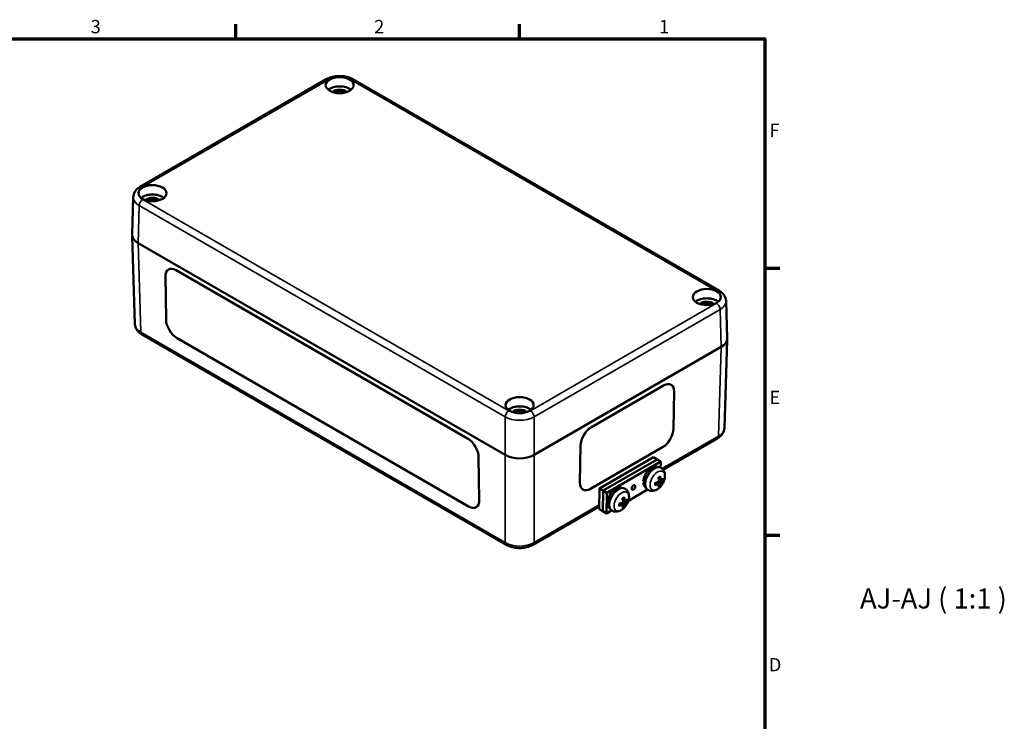
# Model space of a CAD drawing. Units: millimetres. Extents: x -405 to 970, y 0 to 630.
# Drawn here: x 583 to 970, y 347 to 623 of the extents above; entities that cross this region are included whole.
import ezdxf

# ---------------------------------------------------------------- set-up
doc = ezdxf.new("R2010")
doc.units = ezdxf.units.MM
doc.header["$LTSCALE"] = 1.5
doc.layers.get('0').update_dxf_attribs({"lineweight": 25})
for name, color, linetype, lineweight in [('Rahmen (ISO)', 7, 'Continuous', 70), ('Sichtbar (ISO)', 7, 'Continuous', 50), ('Sichtbar schmal (ISO)', 7, 'Continuous', 35), ('Symbol (ISO)', 7, 'Continuous', 25)]:
    doc.layers.add(name, color=color, linetype=linetype, lineweight=lineweight)
doc.styles.add('Bezeichnungstext (DIN)', font='isocpeur.ttf')
doc.styles.add('Notiztext (DIN)', font='isocpeur.ttf')

# ---------------------------------------------------------------- blocks, each defined once
blk = doc.blocks.new('Ränder Standardrahmen')
at = {"layer": 'Rahmen (ISO)'}
for p, q in [((445.5, 410), (445.5, 413.9)), ((519.75, 410), (519.75, 413.9)), ((584, 350), (587.9, 350)), ((584, 280), (587.9, 280))]:
    blk.add_line(p, q, dxfattribs=at)
at = {"layer": 'Rahmen (ISO)', "flags": 128}
blk.add_lwpolyline([(10, 10), (10, 410), (584, 410), (584, 10), (10, 10)], dxfattribs=at)
at = {"layer": 'Rahmen (ISO)', "char_height": 3.5, "attachment_point": 7, "style": 'Notiztext (DIN)'}
for s, insert in [('3', (407.45, 410.4)), ('2', (481.7, 410.4)), ('1', (556.3, 410.4)), ('F', (585.23, 383.25)), ('E', (585.23, 313.25)), ('D', (585.05, 243.25))]:
    blk.add_mtext(s, dxfattribs=dict(at, insert=insert))

msp = doc.modelspace()

# ---------------------------------------------------------------- linework, layer by layer
at = {"layer": 'Sichtbar (ISO)'}
for p, q in [((630.65, 556.96), (703.75, 599.17)), ((714.23, 599.17), (858.04, 516.14)), ((627.45, 538.17), (627.9, 552.9)), ((627.52, 537.47), (628.56, 502.94)), ((629.79, 534.82), (774.04, 451.54)), ((644.7, 524.16), (759.25, 458.02)), ((640.53, 521.75), (640.79, 504.76)), ((640.79, 504.76), (640.53, 521.75)), ((861.24, 497.34), (860.79, 512.08)), ((631.32, 498.88), (774.46, 416.24)), ((645.11, 497.45), (759.66, 431.32)), ((759.66, 431.32), (645.11, 497.45)), ((861.17, 496.67), (860.13, 462.11)), ((785.36, 451.54), (858.9, 494)), ((807.93, 462.51), (836.21, 478.84)), ((840.16, 461.87), (840.38, 476.44)), ((840.38, 476.43), (840.16, 461.87)), ((836.05, 445.74), (857.37, 458.05)), ((803.39, 440.64), (803.61, 455.21)), ((807.56, 438.23), (835.84, 454.56)), ((835.84, 454.56), (807.56, 438.23)), ((763.57, 450.72), (763.83, 433.72)), ((811.06, 438.38), (832.28, 450.63)), ((812.48, 437.54), (833.69, 449.78)), ((812.48, 437.54), (833.69, 449.78)), ((813.89, 436.69), (835.11, 448.94)), ((832.28, 450.63), (833.69, 449.78)), ((833.69, 449.78), (835.11, 448.94)), ((835.11, 448.94), (835.07, 446.55)), ((835.25, 446.44), (834.99, 446.59)), ((828.26, 440.77), (828.83, 441.1)), ((835.12, 441.52), (834.39, 441.85)), ((835.46, 441.72), (835.88, 441.59)), ((810.94, 430.29), (811.06, 438.38)), ((811.06, 438.38), (812.48, 437.54)), ((812.36, 429.44), (812.48, 437.54)), ((812.36, 429.44), (812.48, 437.54)), ((812.48, 437.54), (813.89, 436.69)), ((821.11, 438.27), (820.85, 438.43)), ((829.96, 437.95), (822.4, 433.58)), ((830.12, 437.86), (829.86, 438.01)), ((834.4, 440.3), (833.77, 440.78)), ((834.71, 439.62), (834.4, 439.93)), ((813.77, 428.6), (813.89, 436.69)), ((820.97, 433.35), (820.24, 433.69)), ((821.32, 433.55), (821.73, 433.43)), ((784.94, 416.24), (810.96, 431.25)), ((810.94, 430.29), (812.36, 429.44)), ((812.36, 429.44), (813.77, 428.6)), ((815.82, 429.78), (813.77, 428.6)), ((814.12, 432.6), (814.69, 432.93)), ((815.98, 429.69), (815.72, 429.85)), ((820.26, 432.14), (819.63, 432.61)), ((820.57, 431.46), (820.26, 431.77))]:
    msp.add_line(p, q, dxfattribs=at)
for centre in [(829.68, 443.94), (815.54, 435.78)]:
    msp.add_arc(centre, 7.2, 321.7832, 336.4997, dxfattribs=at)
for centre, major_axis, ratio in [((708.99, 596.87), (5.5, 0), 0.57735), ((635.45, 554.42), (5.5, 0), 0.57735), ((853.24, 513.59), (5.5, 0), 0.57735), ((779.7, 471.13), (5.5, 0), 0.57735), ((824.44, 438.77), (0.513, 0.858), 0.567186)]:
    msp.add_ellipse(centre, major_axis=major_axis, ratio=ratio, dxfattribs=at)
for centre, major_axis, ratio, start_param, end_param in [((708.99, 593.2), (-5.5, 0), 0.57735, 3.758533, 5.666245), ((708.99, 593.2), (-3.25, 0), 0.57735, 3.668814, 5.755964), ((708.99, 592.79), (2.75, 0), 0.57735, 0.778603, 2.36299), ((635.45, 550.74), (-5.5, 0), 0.57735, 3.758533, 5.666245), ((635.45, 550.74), (-3.25, 0), 0.57735, 3.668814, 5.755964), ((635.45, 550.33), (2.75, 0), 0.57735, 0.778603, 2.36299), ((635.45, 538.09), (-8, 0), 0.577174, 6.265737, 7.068431), ((644.78, 519.3), (-3.08, 5.15), 0.567186, 5.489211, 7.060008), ((644.78, 519.3), (-3.08, 5.15), 0.567186, 0.000121, 0.776823), ((853.24, 509.92), (-5.5, 0), 0.57735, 3.758533, 5.666245), ((853.24, 509.92), (-3.25, 0), 0.57735, 3.668814, 5.755964), ((853.24, 509.51), (2.75, 0), 0.57735, 0.778603, 2.36299), ((645.04, 502.31), (3.08, -5.15), 0.567186, 3.918415, 5.489211), ((645.04, 502.31), (-3.08, 5.15), 0.567186, 0.776823, 2.347619), ((853.24, 497.26), (8, 0), 0.577174, 5.497939, 6.300633), ((836.14, 473.99), (3.08, 5.15), 0.567186, 5.506363, 7.077159), ((836.14, 473.99), (3.08, 5.15), 0.567186, 5.506363, 6.283064), ((779.7, 467.46), (-5.5, 0), 0.57735, 3.758533, 5.666245), ((779.7, 467.46), (-3.25, 0), 0.57735, 3.668814, 5.755964), ((779.7, 467.05), (2.75, 0), 0.57735, 0.778603, 2.36299), ((807.85, 457.66), (3.08, 5.15), 0.567186, 0.793974, 2.36477), ((835.92, 459.42), (3.08, 5.15), 0.567186, 3.935566, 5.506363), ((835.92, 459.42), (-3.08, -5.15), 0.567186, 0.793974, 2.36477), ((759.33, 453.16), (3.08, -5.15), 0.567186, 0.776823, 2.347619), ((779.7, 454.8), (8, 0), 0.577526, 3.927143, 5.497635), ((831.51, 442.85), (2.36, 3.95), 0.567186, 0.015931, 2.308218), ((832.43, 442.3), (-2.56, -4.29), 0.567186, 3.141472, 6.283306), ((831, 443.15), (-9.56, 0.94), 0.240014, 1.303743, 1.379986), ((829.69, 443.73), (-7.19, -0.12), 0.506906, 2.02097, 2.247943), ((829.87, 444.04), (3.39, -6.35), 0.496482, 0.885129, 1.112103), ((829.53, 443.84), (-3.83, 6.09), 0.652454, 3.985254, 4.212228), ((829.71, 444.14), (7.13, -0.98), 0.605773, 5.678318, 5.905292), ((829.71, 443.74), (-7.16, -0.73), 0.56304, 2.39712, 2.624094), ((807.63, 443.09), (-3.08, -5.15), 0.567186, 5.506363, 7.077159), ((807.63, 443.09), (-3.08, -5.15), 0.567186, 0.000121, 0.793974), ((817.37, 434.69), (2.36, 3.95), 0.567186, 0.015931, 2.308218), ((818.29, 434.14), (-2.56, -4.29), 0.567186, 3.141472, 6.283306), ((832.01, 442.55), (-9.56, 0.94), 0.240014, 1.190639, 1.26406), ((831.51, 442.85), (-2.36, -3.95), 0.567186, 5.562915, 6.267254), ((829.69, 444.13), (7.19, -0.38), 0.661907, 5.203927, 5.430901), ((829.87, 444.02), (2.85, -6.61), 0.553587, 0.507435, 0.734409), ((829.53, 443.82), (4.32, -5.75), 0.595349, 0.371092, 0.598066), ((759.59, 436.17), (3.08, -5.15), 0.567186, 5.489211, 7.060008), ((815.73, 435.88), (3.39, -6.35), 0.496482, 0.885129, 1.112103), ((815.38, 435.68), (-3.83, 6.09), 0.652454, 3.985254, 4.212228), ((815.57, 435.97), (7.13, -0.98), 0.605773, 5.678318, 5.905292), ((815.56, 435.57), (-7.16, -0.73), 0.56304, 2.39712, 2.624094), ((759.59, 436.17), (3.08, -5.15), 0.567186, 5.489211, 6.283064), ((816.86, 434.99), (-9.56, 0.94), 0.240014, 1.303743, 1.379986), ((817.87, 434.39), (-9.56, 0.94), 0.240014, 1.190639, 1.26406), ((817.37, 434.69), (-2.36, -3.95), 0.567186, 5.562915, 6.267254), ((815.55, 435.96), (7.19, -0.38), 0.661907, 5.203927, 5.430901), ((815.55, 435.56), (-7.19, -0.12), 0.506906, 2.02097, 2.247943), ((815.73, 435.86), (2.85, -6.61), 0.553587, 0.507435, 0.734409), ((815.38, 435.66), (4.32, -5.75), 0.595349, 0.371092, 0.598066)]:
    msp.add_ellipse(centre, major_axis=major_axis, ratio=ratio, start_param=start_param, end_param=end_param, dxfattribs=at)
for points, knots in [([(703.75, 599.17), (704.35, 599.51), (705.01, 599.79), (706.4, 600.19), (707.13, 600.33), (708.61, 600.47), (709.37, 600.47), (710.85, 600.33), (711.58, 600.19), (712.97, 599.79), (713.63, 599.51), (714.23, 599.17)], [-0.785246, -0.785246, -0.785246, -0.785246, -0.471148, -0.471148, -0.157049, -0.157049, 0.157049, 0.157049, 0.471148, 0.471148, 0.785246, 0.785246, 0.785246, 0.785246]), ([(627.9, 552.9), (627.91, 553.26), (627.97, 553.61), (628.17, 554.28), (628.31, 554.6), (628.65, 555.19), (628.86, 555.46), (629.3, 555.96), (629.55, 556.19), (630.08, 556.61), (630.36, 556.79), (630.65, 556.96)], [0.017448, 0.017448, 0.017448, 0.017448, 0.1710076, 0.1710076, 0.3245671, 0.3245671, 0.4781267, 0.4781267, 0.6316863, 0.6316863, 0.7852459, 0.7852459, 0.7852459, 0.7852459]), ([(858.04, 516.14), (858.33, 515.97), (858.61, 515.78), (859.14, 515.37), (859.39, 515.14), (859.83, 514.64), (860.04, 514.37), (860.38, 513.77), (860.52, 513.46), (860.72, 512.79), (860.78, 512.43), (860.79, 512.08)], [-0.7852459, -0.7852459, -0.7852459, -0.7852459, -0.6316863, -0.6316863, -0.4781267, -0.4781267, -0.3245671, -0.3245671, -0.1710076, -0.1710076, -0.017448, -0.017448, -0.017448, -0.017448]), ([(628.56, 502.94), (628.58, 502.58), (628.63, 502.23), (628.83, 501.56), (628.98, 501.24), (629.32, 500.65), (629.52, 500.38), (629.97, 499.88), (630.22, 499.65), (630.75, 499.23), (631.03, 499.05), (631.32, 498.88)], [0.017448, 0.017448, 0.017448, 0.017448, 0.1710076, 0.1710076, 0.3245671, 0.3245671, 0.4781267, 0.4781267, 0.6316863, 0.6316863, 0.7852459, 0.7852459, 0.7852459, 0.7852459]), ([(857.37, 458.05), (857.67, 458.22), (857.95, 458.41), (858.47, 458.83), (858.72, 459.05), (859.17, 459.55), (859.37, 459.83), (859.72, 460.42), (859.86, 460.74), (860.06, 461.41), (860.12, 461.76), (860.13, 462.11)], [-0.7852459, -0.7852459, -0.7852459, -0.7852459, -0.6316863, -0.6316863, -0.4781267, -0.4781267, -0.3245671, -0.3245671, -0.1710076, -0.1710076, -0.017448, -0.017448, -0.017448, -0.017448]), ([(848.19, 452.75), (848.38, 452.82), (848.56, 452.89), (849.21, 453.18), (849.64, 453.45), (850.02, 453.79), (850.05, 453.81), (850.08, 453.84)], [6.0372787, 6.0372787, 6.0372787, 6.0372787, 6.1575291, 6.1575291, 6.4930144, 6.4930144, 6.5233141, 6.5233141, 6.5233141, 6.5233141]), ([(835.25, 446.44), (835.55, 446.26), (835.82, 446.03), (836.26, 445.48), (836.43, 445.17), (836.7, 444.48), (836.77, 444.09), (836.82, 443.33), (836.8, 442.96), (836.68, 442.23), (836.59, 441.88), (836.41, 441.37), (836.35, 441.22), (836.29, 441.07)], [3.935687, 3.935687, 3.935687, 3.935687, 4.136436, 4.136436, 4.354631, 4.354631, 4.623994, 4.623994, 4.893356, 4.893356, 5.162719, 5.162719, 5.282501, 5.282501, 5.282501, 5.282501]), ([(834.22, 442.64), (834.25, 442.66), (834.28, 442.68), (834.35, 442.73), (834.39, 442.76), (834.47, 442.81), (834.51, 442.83), (834.59, 442.88), (834.64, 442.9), (834.71, 442.93), (834.75, 442.95), (834.79, 442.96)], [2.9611474, 2.9611474, 2.9611474, 2.9611474, 3.01612, 3.01612, 3.1001022, 3.1001022, 3.1840843, 3.1840843, 3.2680665, 3.2680665, 3.3520487, 3.3520487, 3.3520487, 3.3520487]), ([(834.46, 441.33), (834.46, 441.3), (834.46, 441.26), (834.44, 441.19), (834.43, 441.16), (834.4, 441.09), (834.37, 441.06), (834.32, 441.01), (834.29, 440.99), (834.26, 440.97), (834.25, 440.97), (834.25, 440.97)], [0, 0, 0, 0, 0.0106248, 0.0106248, 0.0212496, 0.0212496, 0.03185883, 0.03185883, 0.04246807, 0.04246807, 0.04519306, 0.04519306, 0.04519306, 0.04519306]), ([(834.85, 443.12), (834.86, 443.1), (834.86, 443.08), (834.86, 443.04), (834.85, 443.02), (834.83, 442.99), (834.82, 442.97), (834.8, 442.96), (834.8, 442.96), (834.79, 442.96)], [0.02341529, 0.02341529, 0.02341529, 0.02341529, 0.02965508, 0.02965508, 0.03709015, 0.03709015, 0.04444447, 0.04444447, 0.04651739, 0.04651739, 0.04651739, 0.04651739]), ([(835.25, 441.54), (835.23, 441.53), (835.2, 441.51), (835.15, 441.5), (835.13, 441.51), (835.1, 441.52), (835.08, 441.54), (835.06, 441.58), (835.05, 441.61), (835.04, 441.65), (835.04, 441.65), (835.04, 441.66)], [0, 0, 0, 0, 0.0106248, 0.0106248, 0.0212496, 0.0212496, 0.03185883, 0.03185883, 0.04246807, 0.04246807, 0.04519306, 0.04519306, 0.04519306, 0.04519306]), ([(836.12, 441.63), (836.11, 441.62), (836.09, 441.61), (836.06, 441.59), (836.04, 441.59), (835.99, 441.58), (835.96, 441.58), (835.92, 441.58), (835.9, 441.59), (835.88, 441.59)], [0.02341529, 0.02341529, 0.02341529, 0.02341529, 0.02965508, 0.02965508, 0.03709015, 0.03709015, 0.04444447, 0.04444447, 0.05040351, 0.05040351, 0.05040351, 0.05040351]), ([(821.11, 438.27), (821.41, 438.09), (821.68, 437.86), (822.12, 437.32), (822.29, 437.01), (822.56, 436.31), (822.63, 435.92), (822.68, 435.17), (822.66, 434.8), (822.54, 434.07), (822.45, 433.71), (822.27, 433.21), (822.21, 433.06), (822.15, 432.91)], [0.794094, 0.794094, 0.794094, 0.794094, 0.994844, 0.994844, 1.213038, 1.213038, 1.482401, 1.482401, 1.751764, 1.751764, 2.021127, 2.021127, 2.140908, 2.140908, 2.140908, 2.140908]), ([(835.34, 439.49), (835.11, 439.2), (834.86, 438.92), (834.32, 438.43), (834.02, 438.21), (833.38, 437.83), (833.04, 437.67), (832.28, 437.46), (831.86, 437.4), (831.05, 437.47), (830.65, 437.58), (830.24, 437.79), (830.18, 437.82), (830.12, 437.86)], [5.730225, 5.730225, 5.730225, 5.730225, 5.999588, 5.999588, 6.26895, 6.26895, 6.538313, 6.538313, 6.807676, 6.807676, 7.039528, 7.039528, 7.077039, 7.077039, 7.077039, 7.077039]), ([(832.98, 439.89), (832.98, 439.88), (832.98, 439.88), (832.98, 439.85), (832.97, 439.83), (832.95, 439.81), (832.94, 439.79), (832.9, 439.77), (832.88, 439.76), (832.86, 439.75)], [0.07139852, 0.07139852, 0.07139852, 0.07139852, 0.07370893, 0.07370893, 0.08106325, 0.08106325, 0.08849832, 0.08849832, 0.09473811, 0.09473811, 0.09473811, 0.09473811]), ([(832.98, 439.89), (832.97, 439.93), (832.96, 439.97), (832.95, 440.05), (832.95, 440.1), (832.95, 440.19), (832.95, 440.23), (832.95, 440.33), (832.96, 440.38), (832.97, 440.46), (832.97, 440.49), (832.98, 440.53)], [1.3603025, 1.3603025, 1.3603025, 1.3603025, 1.4442991, 1.4442991, 1.5282958, 1.5282958, 1.6122924, 1.6122924, 1.696289, 1.696289, 1.750228, 1.750228, 1.750228, 1.750228]), ([(834.24, 440.3), (834.26, 440.31), (834.29, 440.32), (834.34, 440.33), (834.37, 440.32), (834.41, 440.31), (834.42, 440.29), (834.44, 440.25), (834.44, 440.23), (834.44, 440.19), (834.44, 440.18), (834.44, 440.18)], [0, 0, 0, 0, 0.0106248, 0.0106248, 0.0212496, 0.0212496, 0.03185883, 0.03185883, 0.04246807, 0.04246807, 0.04519306, 0.04519306, 0.04519306, 0.04519306]), ([(834.71, 439.62), (834.73, 439.61), (834.74, 439.59), (834.77, 439.55), (834.78, 439.53), (834.8, 439.48), (834.8, 439.46), (834.8, 439.42), (834.8, 439.41), (834.79, 439.39)], [0.06774989, 0.06774989, 0.06774989, 0.06774989, 0.07370893, 0.07370893, 0.08106325, 0.08106325, 0.08849832, 0.08849832, 0.09473811, 0.09473811, 0.09473811, 0.09473811]), ([(835.03, 440.52), (835.03, 440.54), (835.03, 440.57), (835.06, 440.64), (835.07, 440.67), (835.11, 440.73), (835.13, 440.77), (835.17, 440.82), (835.2, 440.85), (835.23, 440.87), (835.23, 440.87), (835.24, 440.88)], [0, 0, 0, 0, 0.0106248, 0.0106248, 0.0212496, 0.0212496, 0.03185883, 0.03185883, 0.04246807, 0.04246807, 0.04519306, 0.04519306, 0.04519306, 0.04519306]), ([(820.08, 434.47), (820.11, 434.5), (820.14, 434.52), (820.21, 434.57), (820.25, 434.59), (820.33, 434.64), (820.37, 434.67), (820.45, 434.71), (820.49, 434.73), (820.57, 434.77), (820.61, 434.78), (820.65, 434.79)], [6.1027401, 6.1027401, 6.1027401, 6.1027401, 6.1577127, 6.1577127, 6.2416948, 6.2416948, 6.325677, 6.325677, 6.4096592, 6.4096592, 6.4936413, 6.4936413, 6.4936413, 6.4936413]), ([(820.71, 434.95), (820.71, 434.93), (820.72, 434.91), (820.71, 434.87), (820.71, 434.85), (820.69, 434.82), (820.68, 434.81), (820.66, 434.8), (820.65, 434.79), (820.65, 434.79)], [0.02341529, 0.02341529, 0.02341529, 0.02341529, 0.02965508, 0.02965508, 0.03709015, 0.03709015, 0.04444447, 0.04444447, 0.04651739, 0.04651739, 0.04651739, 0.04651739]), ([(821.11, 433.38), (821.08, 433.36), (821.06, 433.35), (821.01, 433.34), (820.99, 433.34), (820.95, 433.36), (820.94, 433.37), (820.91, 433.42), (820.91, 433.45), (820.9, 433.48), (820.9, 433.49), (820.9, 433.5)], [0, 0, 0, 0, 0.0106248, 0.0106248, 0.0212496, 0.0212496, 0.03185883, 0.03185883, 0.04246807, 0.04246807, 0.04519306, 0.04519306, 0.04519306, 0.04519306]), ([(821.98, 433.47), (821.97, 433.46), (821.95, 433.45), (821.92, 433.43), (821.9, 433.42), (821.85, 433.41), (821.82, 433.41), (821.78, 433.42), (821.75, 433.42), (821.73, 433.43)], [0.02341529, 0.02341529, 0.02341529, 0.02341529, 0.02965508, 0.02965508, 0.03709015, 0.03709015, 0.04444447, 0.04444447, 0.05040351, 0.05040351, 0.05040351, 0.05040351]), ([(821.2, 431.32), (820.97, 431.03), (820.72, 430.76), (820.17, 430.27), (819.88, 430.04), (819.24, 429.66), (818.89, 429.5), (818.13, 429.29), (817.72, 429.24), (816.9, 429.31), (816.51, 429.41), (816.09, 429.63), (816.04, 429.66), (815.98, 429.69)], [2.588632, 2.588632, 2.588632, 2.588632, 2.857995, 2.857995, 3.127358, 3.127358, 3.396721, 3.396721, 3.666083, 3.666083, 3.897936, 3.897936, 3.935446, 3.935446, 3.935446, 3.935446]), ([(818.83, 431.72), (818.83, 431.72), (818.83, 431.71), (818.83, 431.69), (818.83, 431.67), (818.81, 431.64), (818.79, 431.62), (818.76, 431.6), (818.74, 431.6), (818.72, 431.59)], [0.07139852, 0.07139852, 0.07139852, 0.07139852, 0.07370893, 0.07370893, 0.08106325, 0.08106325, 0.08849832, 0.08849832, 0.09473811, 0.09473811, 0.09473811, 0.09473811]), ([(818.83, 431.72), (818.83, 431.76), (818.82, 431.8), (818.81, 431.89), (818.81, 431.93), (818.81, 432.02), (818.81, 432.07), (818.81, 432.16), (818.82, 432.21), (818.83, 432.3), (818.83, 432.33), (818.84, 432.36)], [4.5018951, 4.5018951, 4.5018951, 4.5018951, 4.5858918, 4.5858918, 4.6698884, 4.6698884, 4.7538851, 4.7538851, 4.8378817, 4.8378817, 4.8918206, 4.8918206, 4.8918206, 4.8918206]), ([(820.09, 432.13), (820.12, 432.15), (820.15, 432.16), (820.2, 432.16), (820.23, 432.16), (820.26, 432.14), (820.28, 432.13), (820.3, 432.09), (820.3, 432.06), (820.3, 432.03), (820.3, 432.02), (820.3, 432.01)], [0, 0, 0, 0, 0.0106248, 0.0106248, 0.0212496, 0.0212496, 0.03185883, 0.03185883, 0.04246807, 0.04246807, 0.04519306, 0.04519306, 0.04519306, 0.04519306]), ([(820.32, 433.16), (820.32, 433.13), (820.32, 433.1), (820.3, 433.03), (820.29, 432.99), (820.25, 432.93), (820.23, 432.9), (820.18, 432.85), (820.15, 432.83), (820.12, 432.81), (820.11, 432.8), (820.1, 432.8)], [0, 0, 0, 0, 0.0106248, 0.0106248, 0.0212496, 0.0212496, 0.03185883, 0.03185883, 0.04246807, 0.04246807, 0.04519306, 0.04519306, 0.04519306, 0.04519306]), ([(820.57, 431.46), (820.59, 431.44), (820.6, 431.43), (820.62, 431.39), (820.64, 431.36), (820.65, 431.32), (820.66, 431.29), (820.66, 431.26), (820.66, 431.24), (820.65, 431.23)], [0.06774989, 0.06774989, 0.06774989, 0.06774989, 0.07370893, 0.07370893, 0.08106325, 0.08106325, 0.08849832, 0.08849832, 0.09473811, 0.09473811, 0.09473811, 0.09473811]), ([(820.88, 432.35), (820.89, 432.38), (820.89, 432.41), (820.91, 432.47), (820.93, 432.51), (820.96, 432.57), (820.99, 432.6), (821.03, 432.66), (821.06, 432.68), (821.08, 432.7), (821.09, 432.71), (821.1, 432.71)], [0, 0, 0, 0, 0.0106248, 0.0106248, 0.0212496, 0.0212496, 0.03185883, 0.03185883, 0.04246807, 0.04246807, 0.04519306, 0.04519306, 0.04519306, 0.04519306]), ([(790.21, 419.28), (790.4, 419.34), (790.58, 419.41), (791.23, 419.7), (791.66, 419.97), (792.04, 420.31), (792.07, 420.34), (792.1, 420.37)], [6.0372787, 6.0372787, 6.0372787, 6.0372787, 6.1575291, 6.1575291, 6.4930144, 6.4930144, 6.5233141, 6.5233141, 6.5233141, 6.5233141]), ([(774.46, 416.24), (775.06, 415.89), (775.72, 415.62), (777.11, 415.21), (777.84, 415.07), (779.32, 414.94), (780.08, 414.94), (781.57, 415.07), (782.3, 415.21), (783.68, 415.62), (784.34, 415.89), (784.94, 416.24)], [-0.785246, -0.785246, -0.785246, -0.785246, -0.471148, -0.471148, -0.157049, -0.157049, 0.157049, 0.157049, 0.471148, 0.471148, 0.785246, 0.785246, 0.785246, 0.785246])]:
    msp.add_open_spline(points, degree=3, knots=knots, dxfattribs=at)
for points, weights in [([(834.39, 441.83), (834.41, 441.83), (834.43, 441.83)], [1.36586897595, 1.34615766092, 1.32633889252]), ([(833.82, 440.74), (833.81, 440.77), (833.8, 440.79)], [1.29631539281, 1.31998839595, 1.34350933702]), ([(820.25, 433.66), (820.27, 433.66), (820.29, 433.66)], [1.36586897595, 1.34615766092, 1.32633889252]), ([(819.68, 432.57), (819.67, 432.6), (819.66, 432.62)], [1.29631539281, 1.31998839595, 1.34350933702])]:
    msp.add_rational_spline(points, weights, degree=2, dxfattribs=at)
at = {"layer": 'Sichtbar schmal (ISO)'}
for p, q in [((631.65, 556.87), (704.75, 599.07)), ((713.23, 599.07), (857.04, 516.04)), ((629.79, 534.82), (630.24, 549.55)), ((630.24, 549.55), (774.04, 466.52)), ((775.46, 468.94), (631.65, 551.97)), ((630.91, 499.76), (629.85, 534.74)), ((629.85, 534.74), (774.05, 451.49)), ((640.53, 521.75), (640.53, 521.75)), ((857.04, 511.14), (783.94, 468.94)), ((785.36, 466.52), (858.45, 508.72)), ((858.45, 508.72), (858.9, 494)), ((640.79, 504.76), (640.79, 504.76)), ((774.05, 417.12), (630.91, 499.76)), ((645.11, 497.45), (645.11, 497.45)), ((785.36, 451.49), (858.84, 493.91)), ((858.84, 493.91), (857.79, 458.94)), ((840.38, 476.43), (840.38, 476.44)), ((774.04, 466.52), (774.04, 451.54)), ((785.36, 451.54), (785.36, 466.52)), ((840.16, 461.87), (840.16, 461.87)), ((857.79, 458.94), (835.65, 446.16)), ((835.84, 454.56), (835.84, 454.56)), ((774.05, 451.49), (774.05, 417.12)), ((785.36, 417.12), (785.36, 451.49)), ((835.04, 441.66), (834.36, 442.01)), ((835.24, 440.88), (834.45, 441.43)), ((807.56, 438.23), (807.56, 438.23)), ((834.24, 440.3), (833.62, 440.72)), ((835.03, 440.52), (834.18, 440.94)), ((820.9, 433.5), (820.22, 433.84)), ((821.1, 432.71), (820.3, 433.27)), ((759.66, 431.32), (759.66, 431.32)), ((810.97, 431.91), (785.36, 417.12)), ((820.09, 432.13), (819.48, 432.56)), ((820.88, 432.35), (820.04, 432.77))]:
    msp.add_line(p, q, dxfattribs=at)
for centre, major_axis, ratio, start_param, end_param in [((708.99, 596.62), (6, 0), 0.577526, 0.78555, 2.356042), ((704.75, 597.43), (-1, 1.73), 0.57735, 5.497787, 6.283185), ((713.23, 597.43), (1, 1.73), 0.57735, 0, 0.785398), ((631.65, 555.23), (-1, 1.73), 0.57735, 5.497787, 6.283185), ((635.9, 554.42), (-6, 0), 0.577174, 5.497939, 7.068431), ((635.9, 552.78), (-8, 0.06), 0.57724, 6.270097, 7.072791), ((631.65, 550.33), (1, 1.73), 0.57735, 0.785398, 2.338741), ((635.51, 538), (-8, 0), 0.577179, 0.359794, 0.785028), ((629.92, 534.78), (-0.05, -0.0866), 0.57735, 4.996456, 5.51524), ((857.04, 514.41), (1, 1.73), 0.57735, 0, 0.785398), ((852.79, 513.59), (6, 0), 0.577174, 5.497939, 7.068431), ((857.04, 509.51), (1, -1.73), 0.57735, 0.802851, 2.356194), ((852.79, 511.96), (8, 0.06), 0.57724, 5.493579, 6.296273), ((636.56, 503.06), (-8, -0.06), 0.57724, 0.013088, 0.780886), ((632.32, 500.61), (-1, -1.73), 0.57735, 5.51524, 6.283185), ((853.19, 497.18), (8, 0), 0.577179, 5.498157, 5.94424), ((858.77, 493.96), (0.05, -0.0866), 0.57735, 0.767945, 1.304637), ((775.46, 467.31), (1, 1.73), 0.57735, 0.785398, 2.338741), ((779.7, 471.39), (-6, 0), 0.577526, 0.78555, 2.356042), ((783.94, 467.31), (-1, 1.73), 0.57735, 3.944444, 5.497787), ((779.7, 469.76), (8, 0), 0.572401, 3.927143, 5.497635), ((852.13, 462.23), (8, -0.06), 0.57724, 5.5023, 6.270097), ((856.37, 459.78), (1, -1.73), 0.57735, 0, 0.767945), ((774.12, 451.53), (-0.05, -0.0866), 0.57735, 4.996356, 5.51524), ((779.7, 454.75), (8, 0), 0.577774, 3.927143, 5.497635), ((785.29, 451.53), (0.05, -0.0866), 0.57735, 0.767945, 1.30469), ((832.69, 442.15), (2.56, 4.29), 0.567186, 6.283065, 9.424898), ((833.84, 441.46), (-2.13, -3.57), 0.567186, 1.794658, 7.63012), ((834.5, 441.07), (-1.2, -2.01), 0.567186, 3.737927, 4.133206), ((834.43, 441.11), (-1.08, -1.81), 0.567186, 2.154053, 2.464065), ((834.5, 441.07), (1.2, 2.01), 0.567186, 5.308723, 5.704002), ((818.55, 433.98), (2.56, 4.29), 0.567186, 6.283065, 9.424898), ((819.7, 433.29), (-2.13, -3.57), 0.567186, 1.794658, 7.63012), ((834.5, 441.07), (-1.2, -2.01), 0.567186, 5.308723, 5.704002), ((834.5, 441.07), (1.2, 2.01), 0.567186, 3.737927, 4.133206), ((834.43, 441.11), (-1.08, -1.81), 0.567186, 0.693572, 1.004691), ((820.35, 432.9), (-1.2, -2.01), 0.567186, 3.737927, 4.133206), ((820.29, 432.94), (-1.08, -1.81), 0.567186, 2.154053, 2.464065), ((820.35, 432.9), (1.2, 2.01), 0.567186, 5.308723, 5.704002), ((820.35, 432.9), (-1.2, -2.01), 0.567186, 5.308723, 5.704002), ((820.35, 432.9), (1.2, 2.01), 0.567186, 3.737927, 4.133206), ((820.29, 432.94), (-1.08, -1.81), 0.567186, 0.693572, 1.004691), ((779.7, 420.42), (-8, 0), 0.582476, 0.78555, 2.356042), ((775.46, 417.97), (-1, -1.73), 0.57735, 5.51524, 6.283185), ((783.94, 417.97), (1, -1.73), 0.57735, 0, 0.767945)]:
    msp.add_ellipse(centre, major_axis=major_axis, ratio=ratio, start_param=start_param, end_param=end_param, dxfattribs=at)

# ---------------------------------------------------------------- block references
at = {"xscale": 1.5, "yscale": 1.5, "zscale": 1.5}
msp.add_blockref('Ränder Standardrahmen', (0, 0), dxfattribs=at)

# ---------------------------------------------------------------- texts
at = {"layer": 'Symbol (ISO)', "insert": (913.41, 388.75), "char_height": 7.875, "attachment_point": 7, "style": 'Bezeichnungstext (DIN)'}
msp.add_mtext('AJ-AJ ( 1:1 )', dxfattribs=at)

doc.saveas('drawing.dxf')
